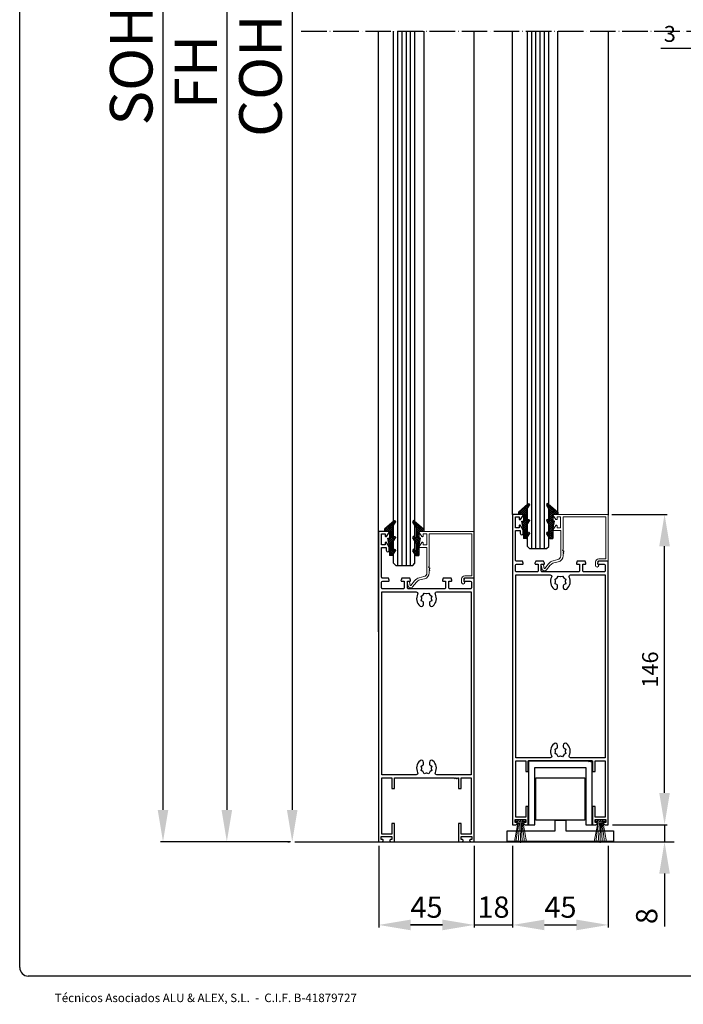
# Model space of a CAD drawing. Units: millimetres. Extents: x -806 to 609, y 18 to 1060.
# Drawn here: x -806 to -494, y 18 to 482 of the extents above; entities that cross this region are included whole.
import ezdxf

# ---------------------------------------------------------------- set-up
doc = ezdxf.new("R2010")
doc.units = ezdxf.units.MM
doc.header["$LTSCALE"] = 0.5
doc.linetypes.add('ACAD_ISO04W100', pattern=[30, 24, -3, 0, -3])
for name, color, linetype in [('13', 13, 'Continuous'), ('accesorios', 6, 'Continuous'), ('Cajetin', 7, 'Continuous'), ('COTAS', 23, 'Continuous'), ('Ejes', 7, 'ACAD_ISO04W100'), ('Juntas', 6, 'Continuous'), ('Perfiles', 3, 'Continuous'), ('TXE20', 33, 'Continuous')]:
    doc.layers.add(name, color=color, linetype=linetype)
doc.styles.add('ARIAL', font='ARIAL.TTF', dxfattribs={"width": 0.9})
doc.styles.add('ST2', font='SIMPLEX', dxfattribs={"height": 6})
doc.dimstyles.new('ISO-25', dxfattribs={"dimtxt": 10, "dimasz": 4, "dimexe": 1.25, "dimexo": 2, "dimgap": 2, "dimtad": 1, "dimtxsty": 'ARIAL', "dimcen": 2.5, "dimadec": 0, "dimazin": 0, "dimtfac": 1, "dimtmove": 0, "dimatfit": 3, "dimfxl": 1, "dimarcsym": 0})

# ---------------------------------------------------------------- blocks, each defined once
blk = doc.blocks.new('HGOCL')
at = {"layer": 'accesorios', "color": 6}
for p, q in [((-7.42, -0.49), (-4.91, 2.02)), ((-7.42, 0.5), (-7.23, 0.69)), ((-6.05, -0.88), (-7.42, 0.49)), ((-5.06, -0.88), (-6.86, 0.92)), ((-6.82, -0.88), (-4.55, 1.39)), ((-4.07, -0.88), (-6.25, 1.3)), ((-5.83, -0.88), (-4.5, 0.45)), ((-4.91, 0.95), (-5.64, 1.68)), ((-4.51, 1.54), (-4.99, 2.02)), ((-4.84, -0.88), (-3.51, 0.45)), ((-3.08, -0.88), (-4.41, 0.45)), ((-3.85, -0.88), (-2.52, 0.45)), ((-1.84, -1.13), (-3.42, 0.45)), ((-2.89, -0.91), (-1.47, 0.51)), ((-0.58, -1.4), (-2.43, 0.45)), ((-2.07, -1.08), (1.02, 2.01)), ((0.68, -1.67), (-1.49, 0.5)), ((-1.26, -1.26), (1.54, 1.54)), ((0.88, -0.88), (-0.88, 0.88)), ((-0.44, -1.43), (1.44, 0.45)), ((1.87, -0.88), (-0.27, 1.26)), ((1.09, 0.89), (0.34, 1.64)), ((1.53, 1.44), (0.97, 2)), ((1.1, -0.88), (2.43, 0.45)), ((2.86, -0.88), (1.53, 0.45)), ((2.09, -0.88), (3.42, 0.45)), ((3.85, -0.88), (2.52, 0.45)), ((3.08, -0.88), (4.41, 0.45)), ((5.99, -2.03), (3.51, 0.45)), ((3.99, -2.94), (8.84, 1.91)), ((3.99, -1.95), (7.23, 1.29)), ((3.99, -0.96), (5.4, 0.45)), ((6.45, -1.5), (4.5, 0.45)), ((6.91, -0.97), (5.49, 0.45)), ((7.37, -0.44), (6.25, 0.68)), ((7.84, 0.08), (6.86, 1.06)), ((8.3, 0.61), (7.47, 1.44)), ((8.76, 1.14), (8.08, 1.82)), ((-7.04, -0.88), (-7.42, -0.5)), ((0.37, -1.61), (0.69, -1.29)), ((5.53, -2.56), (3.99, -1.02)), ((5.07, -3.09), (3.99, -2.01)), ((4.17, -3.18), (3.99, -3)), ((4.74, -3.18), (6.67, -1.25))]:
    blk.add_line(p, q, dxfattribs=at)
at = {"layer": 'accesorios'}
for p, q in [((-7.42, 0.57), (-5.2, 1.95)), ((-7.42, 0.57), (-7.42, -0.88)), ((-4.62, 1.27), (-5.36, 0.45)), ((-1.57, 0.45), (-5.36, 0.45)), ((-1.57, 0.45), (0.86, 1.95)), ((1.43, 1.27), (0.7, 0.45)), ((5.87, 0.45), (0.7, 0.45)), ((8.87, 1.27), (4.99, -3.18)), ((5.87, 0.45), (8.3, 1.95)), ((-6.97, -0.88), (-7.42, -0.88)), ((-3.01, -0.88), (-6.97, -0.88)), ((-3.01, -0.88), (0.69, -1.67)), ((0.69, -1.67), (0.69, -0.88)), ((3.99, -0.88), (0.69, -0.88)), ((3.99, -3.18), (3.99, -0.88)), ((4.99, -3.18), (3.99, -3.18))]:
    blk.add_line(p, q, dxfattribs=at)
for centre in [(-4.96, 1.57), (1.09, 1.57), (8.54, 1.57)]:
    blk.add_arc(centre, 0.45, 318.3287, 121.8199, dxfattribs=at)
blk = doc.blocks.new('*D20')
at = {"layer": 'COTAS', "color": 0, "lineweight": -2}
for p, q in [((-638.8, 815.5), (-678.79, 815.5)), ((-677.54, 800.5), (-677.54, 109.84)), ((-679.54, 94.84), (-678.79, 94.84))]:
    blk.add_line(p, q, dxfattribs=at)
at = {"layer": 'COTAS', "color": 0}
for points in [[(-680.04, 800.5), (-675.04, 800.5), (-677.54, 815.5)], [(-680.04, 109.84), (-675.04, 109.84), (-677.54, 94.84)]]:
    blk.add_solid(points, dxfattribs=at)
at = {"layer": 'Defpoints', "color": 0}
for p in [(-636.8, 815.5), (-677.54, 94.84), (-677.54, 94.84)]:
    blk.add_point(p, dxfattribs=at)
at = {"layer": 'COTAS', "color": 0, "insert": (-689.89, 455.17), "char_height": 20, "attachment_point": 5, "rotation": 90, "style": 'ARIAL'}
blk.add_mtext('COH', dxfattribs=at)
blk = doc.blocks.new('*D22')
at = {"layer": 'COTAS', "color": 0, "lineweight": -2}
for p, q in [((-527.18, 248.84), (-501.15, 248.84)), ((-502.4, 117.84), (-502.4, 233.84)), ((-526.88, 102.84), (-501.15, 102.84))]:
    blk.add_line(p, q, dxfattribs=at)
at = {"layer": 'COTAS', "color": 0}
for points in [[(-504.9, 233.84), (-499.9, 233.84), (-502.4, 248.84)], [(-504.9, 117.84), (-499.9, 117.84), (-502.4, 102.84)]]:
    blk.add_solid(points, dxfattribs=at)
at = {"layer": 'Defpoints', "color": 0}
for p in [(-529.18, 248.84), (-502.4, 248.84), (-528.88, 102.84)]:
    blk.add_point(p, dxfattribs=at)
at = {"layer": 'COTAS', "color": 0, "insert": (-508.23, 175.84), "char_height": 7.5, "attachment_point": 5, "rotation": 90, "style": 'ARIAL'}
blk.add_mtext('146', dxfattribs=at)
blk = doc.blocks.new('*D30')
at = {"layer": 'COTAS', "color": 0, "lineweight": -2}
for p, q in [((-638.88, 985.5), (-709.55, 985.5)), ((-708.3, 970.5), (-708.3, 109.84)), ((-678.29, 94.84), (-709.55, 94.84))]:
    blk.add_line(p, q, dxfattribs=at)
at = {"layer": 'COTAS', "color": 0}
for points in [[(-710.8, 970.5), (-705.8, 970.5), (-708.3, 985.5)], [(-710.8, 109.84), (-705.8, 109.84), (-708.3, 94.84)]]:
    blk.add_solid(points, dxfattribs=at)
at = {"layer": 'Defpoints', "color": 0}
for p in [(-636.88, 985.5), (-708.3, 94.84), (-676.29, 94.84)]:
    blk.add_point(p, dxfattribs=at)
at = {"layer": 'COTAS', "color": 0, "insert": (-720.3, 456.89), "char_height": 20, "attachment_point": 5, "rotation": 90, "style": 'ARIAL'}
blk.add_mtext('FH', dxfattribs=at)
blk = doc.blocks.new('*D31')
at = {"layer": 'COTAS', "color": 0, "lineweight": -2}
for p, q in [((-636.88, 92.84), (-636.88, 54.45)), ((-591.88, 92.84), (-591.88, 54.45)), ((-621.88, 55.7), (-606.88, 55.7))]:
    blk.add_line(p, q, dxfattribs=at)
at = {"layer": 'COTAS', "color": 0}
for points in [[(-621.88, 58.2), (-621.88, 53.2), (-636.88, 55.7)], [(-606.88, 58.2), (-606.88, 53.2), (-591.88, 55.7)]]:
    blk.add_solid(points, dxfattribs=at)
at = {"layer": 'Defpoints', "color": 0}
for p in [(-636.88, 94.84), (-591.88, 94.84), (-591.88, 55.7)]:
    blk.add_point(p, dxfattribs=at)
at = {"layer": 'COTAS', "color": 0, "insert": (-614.38, 62.78), "char_height": 10, "attachment_point": 5, "style": 'ARIAL'}
blk.add_mtext('45', dxfattribs=at)
blk = doc.blocks.new('*D32')
at = {"layer": 'COTAS', "color": 0, "lineweight": -2}
for p, q in [((-591.88, 92.84), (-591.88, 54.45)), ((-573.88, 92.84), (-573.88, 54.45)), ((-606.88, 55.7), (-621.88, 55.7)), ((-591.88, 55.7), (-573.88, 55.7)), ((-558.88, 55.7), (-543.88, 55.7))]:
    blk.add_line(p, q, dxfattribs=at)
at = {"layer": 'COTAS', "color": 0}
for points in [[(-606.88, 58.2), (-606.88, 53.2), (-591.88, 55.7)], [(-558.88, 58.2), (-558.88, 53.2), (-573.88, 55.7)]]:
    blk.add_solid(points, dxfattribs=at)
at = {"layer": 'Defpoints', "color": 0}
for p in [(-591.88, 94.84), (-573.88, 94.84), (-573.88, 55.7)]:
    blk.add_point(p, dxfattribs=at)
at = {"layer": 'COTAS', "color": 0, "insert": (-582.88, 62.8), "char_height": 10, "attachment_point": 5, "style": 'ARIAL'}
blk.add_mtext('18', dxfattribs=at)
blk = doc.blocks.new('*D33')
at = {"layer": 'COTAS', "color": 0, "lineweight": -2}
for p, q in [((-573.88, 92.84), (-573.88, 54.45)), ((-528.88, 92.84), (-528.88, 54.45)), ((-558.88, 55.7), (-543.88, 55.7))]:
    blk.add_line(p, q, dxfattribs=at)
at = {"layer": 'COTAS', "color": 0}
for points in [[(-558.88, 58.2), (-558.88, 53.2), (-573.88, 55.7)], [(-543.88, 58.2), (-543.88, 53.2), (-528.88, 55.7)]]:
    blk.add_solid(points, dxfattribs=at)
at = {"layer": 'Defpoints', "color": 0}
for p in [(-573.88, 94.84), (-528.88, 94.84), (-528.88, 55.7)]:
    blk.add_point(p, dxfattribs=at)
at = {"layer": 'COTAS', "color": 0, "insert": (-551.38, 62.78), "char_height": 10, "attachment_point": 5, "style": 'ARIAL'}
blk.add_mtext('45', dxfattribs=at)
blk = doc.blocks.new('*D35')
at = {"layer": 'COTAS', "color": 0, "lineweight": -2}
for p, q in [((-479.98, 468.05), (-504.13, 468.05)), ((-464.98, 450.84), (-464.98, 469.3)), ((-461.98, 468.05), (-464.98, 468.05)), ((-461.98, 435.95), (-461.98, 469.3)), ((-446.98, 468.05), (-431.98, 468.05))]:
    blk.add_line(p, q, dxfattribs=at)
at = {"layer": 'COTAS', "color": 0}
for points in [[(-479.98, 470.55), (-479.98, 465.55), (-464.98, 468.05)], [(-446.98, 470.55), (-446.98, 465.55), (-461.98, 468.05)]]:
    blk.add_solid(points, dxfattribs=at)
at = {"layer": 'Defpoints', "color": 0}
for p in [(-461.98, 468.05), (-464.98, 448.84), (-461.98, 433.95)]:
    blk.add_point(p, dxfattribs=at)
at = {"layer": 'COTAS', "color": 0, "insert": (-499.92, 473.88), "char_height": 7.5, "attachment_point": 5, "style": 'ARIAL'}
blk.add_mtext('3', dxfattribs=at)
blk = doc.blocks.new('*D40')
at = {"layer": 'COTAS', "color": 0, "lineweight": -2}
for p, q in [((-702.69, 989.5), (-739.58, 989.5)), ((-738.33, 109.84), (-738.33, 974.5)), ((-678.29, 94.84), (-739.58, 94.84))]:
    blk.add_line(p, q, dxfattribs=at)
at = {"layer": 'COTAS', "color": 0}
for points in [[(-740.83, 974.5), (-735.83, 974.5), (-738.33, 989.5)], [(-740.83, 109.84), (-735.83, 109.84), (-738.33, 94.84)]]:
    blk.add_solid(points, dxfattribs=at)
at = {"layer": 'Defpoints', "color": 0}
for p in [(-738.33, 989.5), (-700.69, 989.5), (-676.29, 94.84)]:
    blk.add_point(p, dxfattribs=at)
at = {"layer": 'COTAS', "color": 0, "insert": (-750.68, 459.97), "char_height": 20, "attachment_point": 5, "rotation": 90, "style": 'ARIAL'}
blk.add_mtext('SOH', dxfattribs=at)
blk = doc.blocks.new('*D45')
at = {"layer": 'COTAS', "color": 0, "lineweight": -2}
for p, q in [((-502.4, 117.84), (-502.4, 132.84)), ((-526.88, 102.84), (-501.15, 102.84)), ((-502.4, 102.84), (-502.4, 94.84)), ((-526.88, 94.84), (-501.15, 94.84)), ((-502.4, 79.84), (-502.4, 54.91))]:
    blk.add_line(p, q, dxfattribs=at)
at = {"layer": 'COTAS', "color": 0}
for points in [[(-504.9, 117.84), (-499.9, 117.84), (-502.4, 102.84)], [(-504.9, 79.84), (-499.9, 79.84), (-502.4, 94.84)]]:
    blk.add_solid(points, dxfattribs=at)
at = {"layer": 'Defpoints', "color": 0}
for p in [(-528.88, 102.84), (-528.88, 94.84), (-502.4, 94.84)]:
    blk.add_point(p, dxfattribs=at)
at = {"layer": 'COTAS', "color": 0, "insert": (-509.5, 59.87), "char_height": 10, "attachment_point": 5, "rotation": 90, "style": 'ARIAL'}
blk.add_mtext('8', dxfattribs=at)

msp = doc.modelspace()

# ---------------------------------------------------------------- hatches: boundary and pattern name
at = {"layer": 'Juntas', "lineweight": 5}
h = msp.add_hatch(dxfattribs=at)
h.set_pattern_fill('ANSI38', color=256, scale=0.25, angle=180, style=0)
h.set_pattern_definition([(225, (-1254.9171, 746.8239), (0.561266, -0.561266), []), (315, (-1254.9171, 746.8239), (1.683798, -0.561266), [1.984375, -1.190625])])
h.paths.add_polyline_path([(-567.682, 105.239), (-567.682, 104.039), (-572.677, 104.039), (-572.677, 105.239)])
h = msp.add_hatch(dxfattribs=at)
h.set_pattern_fill('ANSI38', color=256, scale=0.25, angle=180, style=0)
h.set_pattern_definition([(225, (-1217.3171, 746.8239), (0.561266, -0.561266), []), (315, (-1217.3171, 746.8239), (1.683798, -0.561266), [1.984375, -1.190625])])
h.paths.add_polyline_path([(-530.082, 105.239), (-530.082, 104.039), (-535.077, 104.039), (-535.077, 105.239)])

# ---------------------------------------------------------------- linework, layer by layer
at = {"layer": '13', "color": 0}
for p, q in [((-629.882, 225.809), (-629.882, 476.206)), ((-627.876, 224.809), (-627.876, 476.206)), ((-625.87, 224.809), (-625.87, 476.206)), ((-623.864, 224.809), (-623.864, 476.206)), ((-621.857, 224.809), (-621.857, 476.206)), ((-619.882, 225.809), (-619.882, 476.206)), ((-566.882, 233.785), (-566.882, 476.206)), ((-564.876, 232.799), (-564.876, 476.206)), ((-562.87, 232.799), (-562.87, 476.206)), ((-560.864, 232.799), (-560.864, 476.206)), ((-558.857, 232.799), (-558.857, 476.206)), ((-556.895, 233.799), (-556.879, 476.206)), ((-565.882, 232.785), (-566.882, 233.785)), ((-565.882, 232.785), (-557.882, 232.785)), ((-557.882, 232.785), (-556.881, 233.785)), ((-628.882, 224.809), (-629.882, 225.809)), ((-628.882, 224.809), (-620.882, 224.809)), ((-620.882, 224.809), (-619.882, 225.809))]:
    msp.add_line(p, q, dxfattribs=at)
for points in [[(-539.882, 104.977), (-562.882, 104.977), (-562.882, 124.977), (-539.882, 124.977)], [(-576.382, 94.977), (-576.382, 99.977), (-553.882, 99.977), (-553.882, 104.977), (-548.882, 104.977), (-548.882, 99.977), (-526.382, 99.977), (-526.382, 94.977)]]:
    msp.add_lwpolyline(points, close=True, dxfattribs=at)
at = {"layer": 'Cajetin', "color": 0}
for p, q in [((-805.75, 35.668), (-805.75, 1055.74)), ((92.956, 31.656), (-801.738, 31.656))]:
    msp.add_line(p, q, dxfattribs=at)
msp.add_arc((-801.738, 35.668), 4.012, 180, 270, dxfattribs=at)
at = {"layer": 'Ejes'}
msp.add_line((-673.314, 476.206), (-486.245, 476.206), dxfattribs=at)
at = {"layer": 'Juntas', "lineweight": 5}
for p, q in [((-573.882, 102.839), (-573.882, 102.839)), ((-571.374, 103.653), (-573.06, 94.904)), ((-567.682, 105.239), (-572.677, 105.239)), ((-572.677, 104.039), (-572.677, 105.239)), ((-567.682, 104.039), (-572.677, 104.039)), ((-571.163, 103.547), (-572.375, 94.588)), ((-570.601, 103.547), (-571.233, 94.43)), ((-570.074, 103.582), (-570.232, 94.36)), ((-569.407, 94.5), (-569.688, 103.582)), ((-569.301, 103.758), (-568.265, 94.641)), ((-568.845, 103.653), (-567.334, 94.781)), ((-567.682, 105.239), (-567.682, 104.039)), ((-533.774, 103.653), (-535.46, 94.904)), ((-535.077, 104.039), (-535.077, 105.239)), ((-530.082, 105.239), (-535.077, 105.239)), ((-530.082, 105.239), (-535.077, 105.239)), ((-530.082, 104.039), (-535.077, 104.039)), ((-533.563, 103.547), (-534.775, 94.588)), ((-533.001, 103.547), (-533.633, 94.43)), ((-532.474, 103.582), (-532.632, 94.36)), ((-531.807, 94.5), (-532.088, 103.582)), ((-531.701, 103.758), (-530.665, 94.641)), ((-531.245, 103.653), (-529.734, 94.781)), ((-530.082, 105.239), (-530.082, 104.039))]:
    msp.add_line(p, q, dxfattribs=at)
at = {"layer": 'Perfiles'}
for p, q in [((-636.882, 193.645), (-636.882, 476.206)), ((-615.65, 476.206), (-615.65, 240.837)), ((-591.882, 193.345), (-591.882, 476.206)), ((-573.882, 248.839), (-573.882, 476.206)), ((-552.652, 248.839), (-552.655, 476.206)), ((-528.882, 476.206), (-528.882, 248.539)), ((-676.289, 94.837), (-497.809, 94.837))]:
    msp.add_line(p, q, dxfattribs=at)
for points in [[(-563.084, 225.439), (-561.882, 225.439), (-561.882, 222.339, -0.4142136), (-562.382, 221.839), (-571.982, 221.839, -0.4142136), (-572.482, 222.339), (-572.482, 224.939, -0.414212), (-571.982, 225.439), (-569.182, 225.439, 0.5258577), (-568.902, 225.846), (-569.282, 226.839), (-571.982, 226.839, -0.4142137), (-572.482, 227.339), (-572.482, 241.239), (-570.282, 241.239), (-570.282, 239.936, 0.9959467), (-568.882, 239.936), (-568.882, 241.321), (-568.923, 241.391), (-570.223, 243.591, 0.7633165), (-570.782, 243.439), (-570.782, 242.439), (-572.482, 242.439), (-572.482, 247.639), (-570.782, 247.639), (-570.782, 246.636, 0.729368), (-570.236, 246.467), (-568.932, 248.372, 0.5991162), (-569.182, 248.839), (-573.882, 248.839), (-573.882, 102.839), (-572.257, 102.839), (-571.77, 103.327, 0.6681786), (-571.982, 103.839), (-572.682, 103.839), (-572.682, 105.239), (-567.682, 105.239), (-567.682, 103.839), (-568.382, 103.839, 0.6681786), (-568.594, 103.327), (-568.106, 102.839), (-566.482, 102.839), (-566.482, 111.439), (-567.682, 111.439), (-567.682, 106.439), (-572.382, 106.439), (-572.382, 132.839), (-567.682, 132.839), (-567.682, 127.839), (-566.482, 127.839), (-566.482, 132.839), (-538.309, 132.839), (-538.009, 132.539), (-537.767, 132.78, -0.5284778), (-537.443, 132.719, 0.8128361), (-536.868, 132.839), (-536.282, 132.839), (-536.282, 127.839), (-535.082, 127.839), (-535.082, 132.839), (-530.382, 132.839), (-530.382, 106.439), (-535.082, 106.439), (-535.082, 111.439), (-536.282, 111.439), (-536.282, 102.839), (-534.657, 102.839), (-534.17, 103.327, 0.6681786), (-534.382, 103.839), (-535.082, 103.839), (-535.082, 105.239), (-530.082, 105.239), (-530.082, 103.839), (-530.782, 103.839, 0.6681786), (-530.994, 103.327), (-530.506, 102.839), (-528.882, 102.839), (-528.882, 226.839), (-533.482, 226.839), (-533.862, 225.846, 0.5258581), (-533.582, 225.439), (-530.782, 225.439, -0.4142123), (-530.282, 224.939), (-530.282, 222.339, -0.4142136), (-530.782, 221.839), (-540.382, 221.839, -0.4142136), (-540.882, 222.339), (-540.882, 225.439), (-539.679, 225.439, 0.5216892), (-539.401, 225.845), (-539.782, 226.839), (-543.482, 226.839), (-543.862, 225.845, 0.5214785), (-543.584, 225.439), (-542.382, 225.439), (-542.382, 222.339, -0.4142136), (-542.882, 221.839), (-559.882, 221.839, -0.4142136), (-560.382, 222.339), (-560.382, 225.439), (-559.179, 225.439, 0.5214785), (-558.901, 225.845), (-559.282, 226.839), (-562.982, 226.839), (-563.362, 225.845, 0.5214697)], [(-626.084, 217.437), (-624.882, 217.437), (-624.882, 214.337, -0.4142136), (-625.382, 213.837), (-634.982, 213.837, -0.4142136), (-635.482, 214.337), (-635.482, 216.937, -0.414212), (-634.982, 217.437), (-632.182, 217.437, 0.5258577), (-631.902, 217.844), (-632.282, 218.837), (-634.982, 218.837, -0.4142137), (-635.482, 219.337), (-635.482, 233.237), (-633.282, 233.237), (-633.282, 231.934, 0.9959467), (-631.882, 231.934), (-631.882, 233.319), (-631.923, 233.39), (-633.223, 235.59, 0.7633165), (-633.782, 235.437), (-633.782, 234.437), (-635.482, 234.437), (-635.482, 239.637), (-633.782, 239.637), (-633.782, 238.634, 0.729368), (-633.236, 238.465), (-631.932, 240.371, 0.5991162), (-632.182, 240.837), (-636.882, 240.837), (-636.882, 94.837), (-635.257, 94.837), (-634.77, 95.325, 0.6681786), (-634.982, 95.837), (-635.682, 95.837), (-635.682, 97.237), (-630.682, 97.237), (-630.682, 95.837), (-631.382, 95.837, 0.6681786), (-631.594, 95.325), (-631.106, 94.837), (-629.482, 94.837), (-629.482, 103.437), (-630.682, 103.437), (-630.682, 98.437), (-635.382, 98.437), (-635.382, 124.837), (-630.682, 124.837), (-630.682, 119.837), (-629.482, 119.837), (-629.482, 124.837), (-601.309, 124.837), (-601.009, 124.537), (-600.767, 124.778, -0.5284778), (-600.443, 124.717, 0.8128361), (-599.868, 124.837), (-599.282, 124.837), (-599.282, 119.837), (-598.082, 119.837), (-598.082, 124.837), (-593.382, 124.837), (-593.382, 98.437), (-598.082, 98.437), (-598.082, 103.437), (-599.282, 103.437), (-599.282, 94.837), (-597.657, 94.837), (-597.17, 95.325, 0.6681786), (-597.382, 95.837), (-598.082, 95.837), (-598.082, 97.237), (-593.082, 97.237), (-593.082, 95.837), (-593.782, 95.837, 0.6681786), (-593.994, 95.325), (-593.506, 94.837), (-591.882, 94.837), (-591.882, 218.837), (-596.482, 218.837), (-596.862, 217.844, 0.5258581), (-596.582, 217.437), (-593.782, 217.437, -0.4142123), (-593.282, 216.937), (-593.282, 214.337, -0.4142136), (-593.782, 213.837), (-603.382, 213.837, -0.4142136), (-603.882, 214.337), (-603.882, 217.437), (-602.679, 217.437, 0.5216892), (-602.401, 217.843), (-602.782, 218.837), (-606.482, 218.837), (-606.862, 217.843, 0.5214785), (-606.584, 217.437), (-605.382, 217.437), (-605.382, 214.337, -0.4142136), (-605.882, 213.837), (-622.882, 213.837, -0.4142136), (-623.382, 214.337), (-623.382, 217.437), (-622.179, 217.437, 0.5214785), (-621.901, 217.843), (-622.282, 218.837), (-625.982, 218.837), (-626.362, 217.843, 0.5214697)], [(-552.732, 214.496), (-552.732, 215.165, 0.2728856), (-553.093, 215.778), (-553.922, 216.236), (-553.643, 217.206, 0.1410236), (-553.643, 217.372), (-553.922, 218.341), (-553.04, 218.829, 0.1410236), (-552.922, 218.947), (-552.434, 219.83), (-551.465, 219.551, 0.1410236), (-551.299, 219.551), (-550.329, 219.83), (-549.841, 218.947, 0.1410236), (-549.724, 218.829), (-548.841, 218.341), (-549.12, 217.372, 0.1410236), (-549.12, 217.206), (-548.841, 216.236), (-549.67, 215.778, 0.2728856), (-550.032, 215.165), (-550.032, 214.496, 0.6375515), (-548.388, 213.731, 0.3442191), (-547.204, 219.331, -0.5546296), (-546.575, 220.339), (-530.382, 220.339), (-530.382, 134.339), (-546.575, 134.339, -0.5546296), (-547.204, 135.346, 0.3442191), (-548.388, 140.947, 0.6375515), (-550.032, 140.182), (-550.032, 139.512, 0.2728856), (-549.67, 138.9), (-548.841, 138.441), (-549.12, 137.472, 0.1410236), (-549.12, 137.306), (-548.841, 136.336), (-549.724, 135.848, 0.1410236), (-549.841, 135.731), (-550.329, 134.848), (-551.299, 135.127, 0.1410236), (-551.465, 135.127), (-552.434, 134.848), (-552.922, 135.731, 0.1410236), (-553.04, 135.848), (-553.922, 136.336), (-553.643, 137.306, 0.1410236), (-553.643, 137.472), (-553.922, 138.441), (-553.093, 138.9, 0.2728856), (-552.732, 139.512), (-552.732, 140.182, 0.6375515), (-554.375, 140.947, 0.3442191), (-555.559, 135.346, -0.5546296), (-556.188, 134.339), (-572.382, 134.339), (-572.382, 220.339), (-556.188, 220.339, -0.5546296), (-555.559, 219.331, 0.3442191), (-554.375, 213.731, 0.6375515)], [(-615.732, 206.494), (-615.732, 207.163, 0.2728856), (-616.093, 207.776), (-616.922, 208.235), (-616.643, 209.204, 0.1410236), (-616.643, 209.37), (-616.922, 210.339), (-616.04, 210.828, 0.1410236), (-615.922, 210.945), (-615.434, 211.828), (-614.465, 211.549, 0.1410236), (-614.299, 211.549), (-613.329, 211.828), (-612.841, 210.945, 0.1410236), (-612.724, 210.828), (-611.841, 210.339), (-612.12, 209.37, 0.1410236), (-612.12, 209.204), (-611.841, 208.235), (-612.67, 207.776, 0.2728856), (-613.032, 207.163), (-613.032, 206.494, 0.6375515), (-611.388, 205.729, 0.3442191), (-610.204, 211.33, -0.5546296), (-609.575, 212.337), (-593.382, 212.337), (-593.382, 126.337), (-609.575, 126.337, -0.5546296), (-610.204, 127.345, 0.3442191), (-611.388, 132.945, 0.6375515), (-613.032, 132.18), (-613.032, 131.511, 0.2728856), (-612.67, 130.898), (-611.841, 130.439), (-612.12, 129.47, 0.1410236), (-612.12, 129.304), (-611.841, 128.335), (-612.724, 127.846, 0.1410236), (-612.841, 127.729), (-613.329, 126.846), (-614.299, 127.125, 0.1410236), (-614.465, 127.125), (-615.434, 126.846), (-615.922, 127.729, 0.1410236), (-616.04, 127.846), (-616.922, 128.335), (-616.643, 129.304, 0.1410236), (-616.643, 129.47), (-616.922, 130.439), (-616.093, 130.898, 0.2728856), (-615.732, 131.511), (-615.732, 132.18, 0.6375515), (-617.375, 132.945, 0.3442191), (-618.559, 127.345, -0.5546296), (-619.188, 126.337), (-635.382, 126.337), (-635.382, 212.337), (-619.188, 212.337, -0.5546296), (-618.559, 211.33, 0.3442191), (-617.375, 205.729, 0.6375515)]]:
    msp.add_lwpolyline(points, format="xyb", close=True, dxfattribs=at)
at = {"layer": 'Perfiles', "lineweight": 20}
for points in [[(-529.182, 248.839), (-554.582, 248.839, 0.6031239), (-554.829, 248.369), (-553.529, 246.469, 0.7373977), (-552.981, 246.638), (-552.981, 247.639), (-551.281, 247.639), (-551.281, 242.439), (-552.981, 242.439), (-552.981, 243.439, 0.7373934), (-553.529, 243.608), (-554.829, 241.708, 0.6031165), (-554.581, 241.239), (-551.181, 241.239), (-551.181, 229.403, -0.3470724), (-552.64, 227.555), (-554.76, 227.048, 0.1670824), (-557.011, 225.62), (-558.741, 223.454), (-558.988, 223.454), (-559.4, 225.028, 1.0000046), (-560.464, 224.75), (-560.042, 223.135, 0.6172451), (-557.943, 222.69), (-556.151, 224.933, -0.1670824), (-554.505, 225.978), (-552.384, 226.485, 0.3470736), (-550.081, 229.403), (-550.081, 230.297), (-549.781, 230.597), (-550.023, 230.838, -0.5284778), (-549.961, 231.163, 0.8128361), (-550.081, 231.738, -1), (-550.081, 232.324), (-550.081, 247.639), (-530.082, 247.639), (-530.082, 227.939), (-533.382, 227.939, 0.4142136), (-534.882, 226.439), (-534.882, 224.789, 1), (-533.382, 224.789, 0.2781794), (-533.782, 225.452), (-533.782, 226.839), (-528.882, 226.839), (-528.882, 248.539, 0.4142136)], [(-592.182, 240.837), (-617.582, 240.837, 0.6031239), (-617.829, 240.368), (-616.529, 238.467, 0.7373977), (-615.981, 238.636), (-615.981, 239.637), (-614.281, 239.637), (-614.281, 234.437), (-615.981, 234.437), (-615.981, 235.437, 0.7373934), (-616.529, 235.606), (-617.829, 233.706, 0.6031165), (-617.581, 233.237), (-614.181, 233.237), (-614.181, 221.401, -0.3470724), (-615.64, 219.553), (-617.76, 219.047, 0.1670824), (-620.011, 217.618), (-621.741, 215.452), (-621.988, 215.452), (-622.4, 217.026, 1.0000046), (-623.464, 216.748), (-623.042, 215.134, 0.6172451), (-620.943, 214.688), (-619.151, 216.931, -0.1670824), (-617.505, 217.977), (-615.384, 218.483, 0.3470736), (-613.081, 221.401), (-613.081, 222.295), (-612.781, 222.595), (-613.023, 222.836, -0.5284778), (-612.961, 223.161, 0.8128361), (-613.081, 223.736, -1), (-613.081, 224.322), (-613.081, 239.637), (-593.082, 239.637), (-593.082, 219.937), (-596.382, 219.937, 0.4142136), (-597.882, 218.437), (-597.882, 216.787, 1), (-596.382, 216.787, 0.2781794), (-596.782, 217.45), (-596.782, 218.837), (-591.882, 218.837), (-591.882, 240.537, 0.4142136)]]:
    msp.add_lwpolyline(points, format="xyb", close=True, dxfattribs=at)
at = {"layer": 'Perfiles'}
msp.add_lwpolyline([(-536.382, 132.839), (-566.382, 132.839), (-566.382, 102.839), (-563.382, 102.839), (-563.382, 129.839), (-539.382, 129.839), (-539.382, 102.839), (-536.382, 102.839)], close=True, dxfattribs=at)

# ---------------------------------------------------------------- block references
at = {"layer": 'Perfiles', "xscale": -1, "rotation": 270}
for p in [(-567.919, 244.908), (-630.919, 236.933)]:
    msp.add_blockref('HGOCL', p, dxfattribs=at)
at = {"layer": 'Perfiles', "rotation": 90}
for p in [(-555.844, 244.908), (-618.844, 236.933)]:
    msp.add_blockref('HGOCL', p, dxfattribs=at)

# ---------------------------------------------------------------- texts
at = {"layer": 'TXE20', "color": 0, "style": 'ST2'}
msp.add_text('Técnicos Asociados ALU & ALEX, S.L.  -  C.I.F. B-41879727', height=4, dxfattribs=at).set_placement((-789.233, 19.408))

# ---------------------------------------------------------------- dimensions: what is measured, and where the dimension line sits
at = {"layer": 'COTAS', "color": 23}
for base, p1, p2, text, picture, middle in [((-738.329, 989.497), (-676.289, 94.837), (-700.694, 989.497), 'SOH', '*D40', (-738.329, 459.97)), ((-708.3, 94.837), (-636.882, 985.497), (-676.289, 94.837), 'FH', '*D30', (-708.3, 456.886))]:
    dim = msp.add_linear_dim(base=base, p1=p1, p2=p2, angle=90, text=text, dimstyle='ISO-25', override={"dimtxt": 20, "dimasz": 15}, dxfattribs=at)
    dim.commit()
    dim.dimension.update_dxf_attribs({"geometry": picture, "text_midpoint": middle, "dimtype": 160})
dim = msp.add_linear_dim(base=(-677.539, 94.837), p1=(-636.799, 815.497), p2=(-677.539, 94.837), angle=90, text='COH', dimstyle='ISO-25', override={"dimtxt": 20, "dimasz": 15}, dxfattribs=at)
dim.commit()
dim.dimension.update_dxf_attribs({"geometry": '*D20', "text_midpoint": (-689.887, 455.167)})
dim = msp.add_linear_dim(base=(-461.977, 468.052), p1=(-464.977, 448.836), p2=(-461.977, 433.945), dimstyle='ISO-25', override={"dimtxt": 7.5, "dimasz": 15}, dxfattribs=at)
dim.commit()
dim.dimension.update_dxf_attribs({"geometry": '*D35', "text_midpoint": (-499.924, 468.052), "dimtype": 160})
dim = msp.add_linear_dim(base=(-502.396, 248.839), p1=(-528.882, 102.839), p2=(-529.182, 248.839), angle=90, dimstyle='ISO-25', override={"dimtxt": 7.5, "dimasz": 15}, dxfattribs=at)
dim.commit()
dim.dimension.update_dxf_attribs({"geometry": '*D22', "text_midpoint": (-508.225, 175.839)})
at = {"layer": 'COTAS'}
dim = msp.add_linear_dim(base=(-502.396, 94.837), p1=(-528.882, 102.839), p2=(-528.882, 94.837), angle=90, dimstyle='ISO-25', override={"dimasz": 15}, dxfattribs=at)
dim.commit()
dim.dimension.update_dxf_attribs({"geometry": '*D45', "text_midpoint": (-509.502, 59.872)})
for base, p1, p2, picture, middle in [((-591.882, 55.697), (-636.882, 94.837), (-591.882, 94.837), '*D31', (-614.382, 62.782)), ((-528.882, 55.697), (-573.882, 94.837), (-528.882, 94.837), '*D33', (-551.382, 62.782))]:
    dim = msp.add_linear_dim(base=base, p1=p1, p2=p2, dimstyle='ISO-25', override={"dimasz": 15}, dxfattribs=at)
    dim.commit()
    dim.dimension.update_dxf_attribs({"geometry": picture, "text_midpoint": middle})
dim = msp.add_linear_dim(base=(-573.882, 55.697), p1=(-591.882, 94.837), p2=(-573.882, 94.837), text='18', dimstyle='ISO-25', override={"dimasz": 15}, dxfattribs=at)
dim.commit()
dim.dimension.update_dxf_attribs({"geometry": '*D32', "text_midpoint": (-582.882, 62.803)})

doc.saveas('drawing.dxf')
